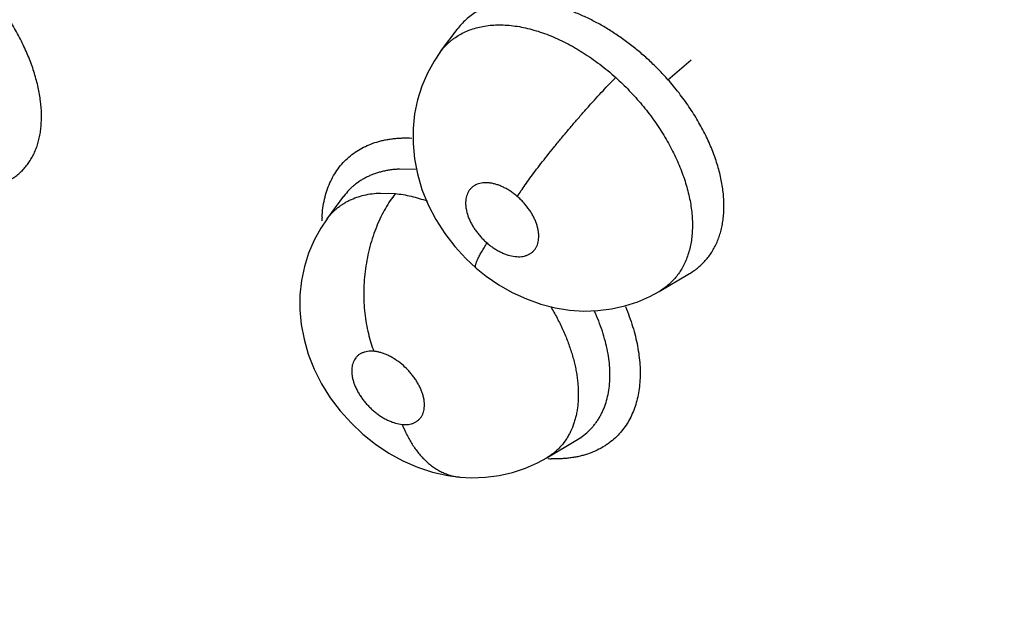
# Model space of a CAD drawing. Units: inches. Extents: x 0.4 to 16.6, y 0.6 to 10.4.
# Drawn here: x 12.1 to 12.2, y 7 to 7.1 of the extents above; entities that cross this region are included whole.
import ezdxf

# ---------------------------------------------------------------- set-up
doc = ezdxf.new("R2010")
doc.units = ezdxf.units.IN
doc.header["$LTSCALE"] = 0.935
doc.header["$MEASUREMENT"] = 0
doc.layers.get('0').update_dxf_attribs({"linetype": 'CONTINUOUS'})
doc.layers.add('AXIS', color=7, linetype='CONTINUOUS')

msp = doc.modelspace()

# ---------------------------------------------------------------- linework, layer by layer
at = {"color": 7, "linetype": 'CONTINUOUS'}
for p, q in [((12.1326585712, 7.0812130441), (12.13469569, 7.0839605417)), ((12.1347011015, 7.0839678549), (12.13469569, 7.0839605417)), ((12.1347011015, 7.0839678549), (12.1347083187, 7.0839775901)), ((12.1326516106, 7.0812036763), (12.1326542734, 7.0812072631)), ((12.1326542734, 7.0812072631), (12.1326585712, 7.0812130441)), ((12.1608256049, 7.0777381411), (12.1637013949, 7.0802026133)), ((12.1296753413, 7.0665913642), (12.1275424535, 7.0666560943)), ((12.118603778, 7.0605083154), (12.1206714145, 7.0633024751)), ((12.1206845458, 7.0633202268), (12.1206714145, 7.0633024751)), ((12.120671786, 7.0633022217), (12.1206823625, 7.063317728)), ((12.1206845458, 7.0633202268), (12.120686154, 7.0633224103)), ((12.1252068501, 7.0636954813), (12.1270503295, 7.0636293026)), ((12.1370634703, 7.0544022463), (12.1370618011, 7.0544036674)), ((12.1597456032, 7.0515018902), (12.1635042365, 7.0537193037)), ((12.1635219967, 7.0537297888), (12.1635259961, 7.0537321563)), ((12.1597456032, 7.0515018902), (12.1597402388, 7.0514987265)), ((12.1458254491, 7.0308916888), (12.1496180356, 7.0331590711)), ((12.1496257383, 7.0331636762), (12.1496297687, 7.033166088)), ((12.1446739304, 7.0302601366), (12.1458260417, 7.0308906976)), ((12.1458203202, 7.0308886293), (12.1458110122, 7.0308830579)), ((12.1350468046, 7.0285001266), (12.1350487228, 7.0284999496))]:
    msp.add_line(p, q, dxfattribs=at)
for points in [[(12.1326552278, 7.0812092032), (12.1318598251, 7.0800384766), (12.1310232214, 7.0785261025), (12.1303370533, 7.0769292414), (12.1298062505, 7.075252043), (12.1294403813, 7.0735007351), (12.129249696, 7.0716907768), (12.1292394061, 7.0698328289), (12.1294155711, 7.0679515898), (12.129782855, 7.0660557075), (12.1303498684, 7.0641451123), (12.131119991, 7.0622425621), (12.1320695849, 7.0604134858), (12.1331722592, 7.0586916778), (12.1344070477, 7.0570899914), (12.1357720218, 7.0556033712), (12.1370618011, 7.0544036674)], [(12.1186025893, 7.0605068055), (12.1178208012, 7.0593548858), (12.1169879252, 7.0578496839), (12.1163047582, 7.056256118), (12.1157800961, 7.0545874833), (12.1154193543, 7.0528499354), (12.1152312018, 7.0510584708), (12.1152198596, 7.0492371123), (12.1153867626, 7.0474113226), (12.1157325943, 7.0455862824), (12.1162636122, 7.0437440235), (12.1169935151, 7.0418836633), (12.1179099196, 7.0400666829), (12.1189834414, 7.0383428685), (12.1201980192, 7.036724841), (12.1215522914, 7.0352085884), (12.1230140209, 7.0338262121), (12.1245791686, 7.0325787828), (12.1262326214, 7.0314750567), (12.1279717805, 7.0305234286), (12.1297899903, 7.0297329987), (12.1316545049, 7.0291221982), (12.1335376316, 7.0287002047), (12.135046833, 7.0285001239)], [(12.1370638485, 7.0544027293), (12.1383150833, 7.0533958963), (12.1398803756, 7.0523181979), (12.1415429995, 7.05136934), (12.1432848564, 7.0505677562), (12.1450593679, 7.0499361396), (12.1468435133, 7.0494787162), (12.1486287823, 7.0491932378), (12.1503972296, 7.0490774844), (12.1521350424, 7.0491274841), (12.1538352769, 7.0493385411), (12.1554860139, 7.0497054288)], [(12.1554860139, 7.0497054288), (12.1570770443, 7.0502219797), (12.1585915178, 7.050878006), (12.1597468733, 7.0515012189)], [(12.1350487228, 7.0284999496), (12.136478409, 7.0284226147), (12.1382194932, 7.0284777812), (12.1399267416, 7.0286962636), (12.1415800201, 7.0290717483), (12.1431677946, 7.0295970491), (12.1446739304, 7.0302601366)]]:
    msp.add_lwpolyline(points, dxfattribs=at)
for centre, radius, start, end in [((12.1329986136, 7.0599306987), 0.0150503631, 177.1070416366, 178.7291763062), ((12.1469701978, 7.047632055), 0.0168685204, 266.6474751964, 267.938969138)]:
    msp.add_arc(centre, radius, start, end, dxfattribs=at)
for points, knots in [([(11.6636176078, 7.1285590599), (11.671906967, 7.1171342425), (11.6846518217, 7.100268713), (11.702266353, 7.0783510186), (11.715717718, 7.0622851809), (11.729423388, 7.0465756222), (11.7433724169, 7.0312366585), (11.7575538009, 7.016282392), (11.7719566614, 7.0017265044), (11.786570248, 6.9875823113), (11.8013839841, 6.9738627507), (11.8163874923, 6.9605804011), (11.8315706293, 6.9477474962), (11.8469235227, 6.9353759515), (11.8624365907, 6.9234773928), (11.8781005582, 6.912063199), (11.8939064733, 6.9011445486), (11.909845717, 6.8907324727), (11.9259099905, 6.8808379146), (11.9420912892, 6.8714718037), (11.9583818732, 6.8626451372), (11.9747742162, 6.8543690497), (11.9912609253, 6.8466548956), (12.0078346297, 6.8395143386), (12.0244878623, 6.832959439), (12.0412129072, 6.8270027046), (12.0580016177, 6.8216571462), (12.0748451779, 6.8169363181), (12.0917338858, 6.812854322), (12.1086568464, 6.8094257599), (12.1256018699, 6.8066656389), (12.1425545337, 6.8045892741), (12.1538758293, 6.803669104), (12.1595298187, 6.8033289436)], [0, 0, 0, 0, 0.069233605, 0.1036511663, 0.137912336, 0.1720006682, 0.2059008039, 0.2395981927, 0.2730792538, 0.3063314821, 0.3393435191, 0.372105212, 0.4046076945, 0.4368434859, 0.4688065528, 0.5004923397, 0.5318978391, 0.563021667, 0.5938640893, 0.6244270086, 0.6547139839, 0.6847302649, 0.7144827536, 0.7439799094, 0.7732316636, 0.8022494003, 0.8310458076, 0.8596346644, 0.888030618, 0.9162491158, 0.9443060973, 0.9722176929, 1, 1, 1, 1]), ([(12.5490985552, 6.5012459468), (12.480257065, 6.4983081166), (12.3434376615, 6.5009214673), (12.1443993888, 6.5296127406), (11.9879039155, 6.5739382416), (11.873740724, 6.6211771357), (11.7966063853, 6.6609490577), (11.7272361948, 6.7052783907), (11.6664139967, 6.7536877897), (11.6148384247, 6.805661519), (11.5731239853, 6.8606572865), (11.5418123654, 6.9180925043), (11.5213515798, 6.9773344693), (11.5121025941, 7.0376298119), (11.5135193837, 7.0778919068), (11.516050387, 7.0976630507)], [0, 0, 0, 0, 0.1556811583, 0.3082435213, 0.4532454236, 0.5217715288, 0.5871264393, 0.6490672438, 0.7074803689, 0.7624079843, 0.8140766537, 0.862921979, 0.909595987, 0.9549647877, 1, 1, 1, 1]), ([(12.0793664352, 7.0653590036), (12.0795466676, 7.0654654288), (12.0798966044, 7.0656922455), (12.0803884187, 7.066075577), (12.0808430475, 7.0664995146), (12.0812604167, 7.0669639255), (12.0816403511, 7.0674684368), (12.0819819521, 7.0680108285), (12.0822832577, 7.0685879016), (12.0825418386, 7.0691970973), (12.0827583221, 7.0698368346), (12.0829336656, 7.0705077727), (12.0830665373, 7.0712104994), (12.0831882271, 7.0721991125), (12.0832295853, 7.073497747), (12.0831261251, 7.0748280321), (12.0829604482, 7.0759267066), (12.082791676, 7.0767802968), (12.0825812348, 7.0776476385), (12.0822434629, 7.0788273645), (12.0818274137, 7.080008158), (12.0813383068, 7.0811851448), (12.0809282629, 7.0820807596), (12.0804795123, 7.0829791374), (12.0799945704, 7.0838757493), (12.0794756491, 7.0847648819), (12.0789248877, 7.085643306), (12.0783434166, 7.0865108212), (12.0775230682, 7.0876581434), (12.076866136, 7.0884940692), (12.0764103276, 7.0890404141)], [0, 0, 0, 0, 0.0235106058, 0.0467740722, 0.0699550492, 0.093242024, 0.1168204287, 0.1408107134, 0.1651620774, 0.1898648268, 0.215072879, 0.2409571697, 0.2676966429, 0.2953437986, 0.3527783862, 0.4132906689, 0.444945317, 0.4775476421, 0.5109927426, 0.5451664543, 0.6153548511, 0.6514525303, 0.6883114268, 0.7259728501, 0.7642318275, 0.8027901987, 0.8415895516, 0.8806729558, 0.9200789456, 1, 1, 1, 1]), ([(12.1608256038, 7.0777381423), (12.1604599981, 7.0781505076), (12.1597112007, 7.0789549491), (12.1587288408, 7.0799124487), (12.1579193365, 7.0806461312), (12.1573008592, 7.0811801749), (12.1566700495, 7.0816984291), (12.1560271817, 7.082200164), (12.1553741051, 7.0826840444), (12.1544988664, 7.0832993725), (12.1533940204, 7.0840152479), (12.152045404, 7.0847899569), (12.1506836282, 7.0854742094), (12.1493163356, 7.0860660137), (12.1479561165, 7.0865607518), (12.1468269944, 7.0868903561), (12.1459362652, 7.0870997523), (12.1450677494, 7.0872709614), (12.1439984558, 7.0874205283), (12.1427428908, 7.0874963165), (12.1415358879, 7.0874630755), (12.140754218, 7.0873687194), (12.1403746183, 7.0873028083)], [0, 0, 0, 0, 0.0704705721, 0.1404689721, 0.1753438319, 0.2101613938, 0.2449478674, 0.2797280293, 0.3144285711, 0.3488714515, 0.4165265527, 0.4826896634, 0.5476528763, 0.6113024555, 0.6730952248, 0.7326203594, 0.7615855618, 0.7900768751, 0.8457955587, 0.8995077487, 0.9507334489, 1, 1, 1, 1]), ([(12.1403746186, 7.0873028084), (12.1400792798, 7.0872515277), (12.1394994886, 7.0871264242), (12.1386604639, 7.0868695674), (12.1378681397, 7.0865472444), (12.1371266848, 7.086159867), (12.1364368323, 7.0857075892), (12.1358000087, 7.0851916502), (12.1352185735, 7.0846156806), (12.1348708813, 7.0841949211), (12.13470789, 7.0839764358)], [0, 0, 0, 0, 0.1335401798, 0.263879521, 0.3904358943, 0.514060497, 0.635971767, 0.7573106466, 0.878565621, 1, 1, 1, 1]), ([(12.1326581121, 7.0812130819), (12.1328143013, 7.0814231038), (12.1331478006, 7.0818273947), (12.1336136387, 7.0822883264), (12.1340133547, 7.0826274821), (12.1344324991, 7.0829476746), (12.1349894705, 7.0833098039), (12.1357037376, 7.0836793294), (12.136462704, 7.0839835734), (12.1372650903, 7.0842224433), (12.1378191567, 7.0843357521), (12.1381020853, 7.0843817605)], [0, 0, 0, 0, 0.1215429164, 0.2429023554, 0.3037827141, 0.3648796794, 0.4877470869, 0.6117282609, 0.73775075, 0.8668885821, 1, 1, 1, 1]), ([(12.138102085, 7.0843817604), (12.1384022365, 7.0844305695), (12.1390155276, 7.0845033281), (12.1399540029, 7.0845385108), (12.1409208271, 7.0845028913), (12.1419149221, 7.084395195), (12.1429339893, 7.0842157624), (12.1439725672, 7.0839670032), (12.1450226825, 7.0836507936), (12.1460789139, 7.0832678601), (12.1471395013, 7.0828185662), (12.1480208629, 7.0823919899), (12.1487274941, 7.0820189213), (12.1492602125, 7.081721819), (12.1497900529, 7.0814102975), (12.1504926369, 7.0809754112), (12.1513596015, 7.0803979148), (12.1523791091, 7.0796548513), (12.1533801774, 7.0788592163), (12.1540297783, 7.0782978957), (12.1543512161, 7.0780087221)], [0, 0, 0, 0, 0.0506918146, 0.1028100397, 0.1564051272, 0.211825416, 0.2693613124, 0.3287786089, 0.3897485977, 0.4520805729, 0.5159723312, 0.5816726189, 0.615236333, 0.6491657334, 0.6833432707, 0.7176855695, 0.7868959225, 0.856932563, 0.9279249349, 1, 1, 1, 1]), ([(12.1421617199, 7.0632709612), (12.142310138, 7.0634987527), (12.1426303566, 7.0639779297), (12.1431513242, 7.0647269259), (12.1437392861, 7.0655433329), (12.1443915166, 7.0664218771), (12.1451035563, 7.0673549009), (12.1458690511, 7.0683333156), (12.1466801142, 7.0693460129), (12.1475272816, 7.0703810455), (12.148400231, 7.0714253611), (12.1492877491, 7.0724659637), (12.1501787283, 7.0734899395), (12.1510620213, 7.0744853505), (12.1519275277, 7.0754414193), (12.1527658481, 7.0763489958), (12.1535692464, 7.0772007375), (12.1540951563, 7.0777463307), (12.1543511658, 7.0780087674)], [0, 0, 0, 0, 0.0425945017, 0.0902845048, 0.1429316581, 0.200210902, 0.2617037265, 0.3268060492, 0.3948337711, 0.4649693444, 0.5363509626, 0.6080740767, 0.67923786, 0.7489998988, 0.8165663909, 0.8812803379, 0.9425614176, 1, 1, 1, 1]), ([(12.1543512153, 7.0780087213), (12.1546428546, 7.0777463537), (12.1552157449, 7.0772118532), (12.1560445017, 7.0763806154), (12.1568412949, 7.0755218802), (12.1576066973, 7.0746360921), (12.1583400811, 7.073723191), (12.159037953, 7.0727860606), (12.1596965538, 7.071831762), (12.1603114815, 7.0708661883), (12.1608808108, 7.069891645), (12.1614047844, 7.0689077028), (12.1618829381, 7.0679157009), (12.1623138959, 7.0669198771), (12.1626949424, 7.0659267116), (12.1630234759, 7.0649415166), (12.1632981566, 7.0639663771), (12.163519932, 7.0630020234), (12.1636882963, 7.0620494918), (12.1638372485, 7.0608202108), (12.1638814939, 7.0596154178), (12.1638106541, 7.0584501803), (12.1636689566, 7.0573555088), (12.163417808, 7.0563057079), (12.1630516596, 7.055324149), (12.1627291417, 7.0546394411), (12.1623544107, 7.0539974337), (12.1619273003, 7.0533991701), (12.1614504042, 7.0528460952), (12.1609269704, 7.0523415474), (12.1603596723, 7.0518887678), (12.1599548027, 7.0516239429), (12.1597465265, 7.0515010143)], [0, 0, 0, 0, 0.0382096219, 0.0762959401, 0.1143062224, 0.1522870417, 0.1902973708, 0.2283384908, 0.2660695638, 0.3032100668, 0.3398135302, 0.3759752806, 0.411761085, 0.4470457691, 0.4816337184, 0.5153406441, 0.5481647883, 0.5802721858, 0.6116843567, 0.6423324815, 0.7008436763, 0.7287738928, 0.7559594753, 0.8082996378, 0.8334257977, 0.8579045118, 0.8819268135, 0.9057336838, 0.9294017212, 0.9529591941, 0.9764435607, 1, 1, 1, 1]), ([(12.1635263936, 7.0537339545), (12.1637204907, 7.0538486718), (12.1640976452, 7.0540919335), (12.1646294242, 7.0544998481), (12.1651223047, 7.0549479668), (12.1655760307, 7.0554360195), (12.1659905425, 7.0559638503), (12.1663649814, 7.0565296179), (12.1666975835, 7.0571298919), (12.1669855112, 7.0577618175), (12.1672286445, 7.0584233862), (12.1674283718, 7.0591148313), (12.1675835506, 7.0598370963), (12.1676933812, 7.0605880436), (12.1677582885, 7.0613630616), (12.1677774879, 7.0621578876), (12.1677506372, 7.0629706378), (12.1676777368, 7.0638014739), (12.167558826, 7.0646501198), (12.1673945895, 7.0655147229), (12.1671860909, 7.0663917935), (12.1669344279, 7.067276832), (12.1666403792, 7.06816613), (12.1663042111, 7.0690576539), (12.1659260188, 7.06995118), (12.1655056587, 7.0708471389), (12.1650441285, 7.0717439837), (12.1645440553, 7.0726372629), (12.1640077721, 7.0735211616), (12.1634375411, 7.0743922343), (12.162834652, 7.0752502738), (12.1619829017, 7.0763822299), (12.1612998092, 7.0772032878), (12.1608256038, 7.0777381423)], [0, 0, 0, 0, 0.0247772756, 0.0492588464, 0.073572626, 0.0978957848, 0.1224053581, 0.147243884, 0.1723755495, 0.1977441921, 0.2234819989, 0.2497645095, 0.2767724323, 0.3046031802, 0.3331109452, 0.3621894328, 0.3919263691, 0.4224303411, 0.4538018085, 0.4860598725, 0.5191092722, 0.5528406588, 0.5871457432, 0.622012508, 0.6575195651, 0.6937460545, 0.730746651, 0.7683396832, 0.8062257192, 0.8443400098, 0.8827325202, 0.9214470511, 1, 1, 1, 1]), ([(12.121295783, 7.0681499088), (12.121538866, 7.0683590481), (12.1220516368, 7.0687531207), (12.1228863809, 7.0692618), (12.1237859235, 7.0696882659), (12.1245807736, 7.0699712702), (12.1252433867, 7.0701549714), (12.1257578185, 7.0702719153), (12.1262856305, 7.0703667458), (12.1268263351, 7.0704391317), (12.1273792869, 7.07048902), (12.1281383575, 7.0705263892), (12.1287138827, 7.0705209618), (12.1291000614, 7.0705039874)], [0, 0, 0, 0, 0.1152085114, 0.2318007976, 0.3505701951, 0.4722481612, 0.5344066353, 0.5975374065, 0.6617145021, 0.7270081023, 0.7934696898, 0.8611214974, 1, 1, 1, 1]), ([(12.1179674312, 7.0606902935), (12.1179868981, 7.0610744407), (12.1180548016, 7.0618284255), (12.1182502293, 7.0629279418), (12.1185379726, 7.0639701951), (12.1189163677, 7.0649501698), (12.1193827164, 7.0658637586), (12.1199346196, 7.0667068962), (12.1205694017, 7.0674753665), (12.1210459181, 7.0679349346), (12.121295783, 7.0681499088)], [0, 0, 0, 0, 0.1373967235, 0.27005888, 0.3983973152, 0.5230216005, 0.6446627928, 0.7641202485, 0.8822585095, 1, 1, 1, 1]), ([(12.1275424532, 7.0666560942), (12.127361016, 7.0666471897), (12.1270012914, 7.0666216552), (12.1264678802, 7.0665592588), (12.1259458815, 7.0664732597), (12.1254369463, 7.0663640177), (12.1249434004, 7.0662318089), (12.1244669355, 7.0660766849), (12.1240079722, 7.0658991578), (12.1235661165, 7.0656996377), (12.1231410767, 7.0654780891), (12.1225984103, 7.0651537224), (12.1220880161, 7.0647831036), (12.1216161358, 7.0643698354), (12.1211720181, 7.0639300905), (12.1208698543, 7.0635704563), (12.1206839502, 7.063319869)], [0, 0, 0, 0, 0.0690885602, 0.1371031794, 0.2041845174, 0.2702187784, 0.3349947481, 0.3984246342, 0.4607015073, 0.5220603448, 0.5827198271, 0.6428908284, 0.7624073772, 0.821927945, 0.8813316646, 1, 1, 1, 1]), ([(12.142161734, 7.063270949), (12.1420270668, 7.0633871363), (12.1417535013, 7.0636090541), (12.1413270368, 7.0639125703), (12.1409612625, 7.0641390362), (12.140664009, 7.064302388), (12.1403698824, 7.0644510699), (12.1400032211, 7.0646126805), (12.1395619735, 7.0647672261), (12.1391268311, 7.0648799308), (12.1387026459, 7.0649505362), (12.1382936427, 7.0649767164), (12.137903306, 7.0649588369), (12.1375349598, 7.0648966041), (12.1371927469, 7.0647906766), (12.1368801177, 7.0646415649), (12.1366001316, 7.0644507372), (12.1363969326, 7.0642584505), (12.1362547415, 7.0640877055), (12.1361246151, 7.0639035001), (12.1359867317, 7.0636493219), (12.1358635753, 7.0633158178), (12.1357837205, 7.0629548936), (12.1357545202, 7.0626377876), (12.1357519559, 7.0623734848), (12.1357639247, 7.0620961327), (12.1358260419, 7.06158609), (12.1359835367, 7.0609978827), (12.1362145313, 7.0604121294), (12.1364302654, 7.0599639552), (12.1366393519, 7.0595959222), (12.1368246767, 7.059304239), (12.1370226796, 7.0590133399), (12.137288834, 7.0586593456), (12.1376363295, 7.058252765), (12.138009959, 7.0578656196), (12.1382749933, 7.0576219449), (12.1384111218, 7.0575044957)], [0, 0, 0, 0, 0.0377788981, 0.0747640965, 0.1111145734, 0.1290831106, 0.1467949671, 0.1811063476, 0.2141090264, 0.2459936208, 0.2764677823, 0.3053117942, 0.3328858796, 0.3592811891, 0.3844456895, 0.4087331301, 0.432578746, 0.4561262396, 0.4678836597, 0.4797334993, 0.5039845575, 0.5290540563, 0.5550112951, 0.5822758815, 0.596526283, 0.6111337685, 0.6412140534, 0.7054968181, 0.7397410051, 0.7748854991, 0.8110494689, 0.8295788788, 0.8482772671, 0.8857827619, 0.923584136, 0.9618109986, 1, 1, 1, 1]), ([(12.1186004209, 7.0605038741), (12.1186909002, 7.0606262467), (12.1188784708, 7.0608646727), (12.1191802745, 7.0612034558), (12.1195008961, 7.0615217632), (12.1198401338, 7.0618199446), (12.1201982791, 7.0620980034), (12.1205757359, 7.062355578), (12.1209721491, 7.0625920213), (12.1215259578, 7.0628796574), (12.1222589661, 7.0631832539), (12.1231917747, 7.0634526382), (12.1241800187, 7.0636284248), (12.1248595004, 7.0636827546), (12.1252068497, 7.0636954813)], [0, 0, 0, 0, 0.0600956821, 0.1197040359, 0.1790544563, 0.2383859384, 0.2979433886, 0.357984578, 0.4187181783, 0.4800928519, 0.6042909546, 0.7312764982, 0.8627484663, 1, 1, 1, 1]), ([(12.1270503458, 7.0636293008), (12.1268285755, 7.0633482469), (12.126393828, 7.0627509755), (12.1257912127, 7.0617834124), (12.125228722, 7.0607209296), (12.1247155313, 7.0595707384), (12.124261928, 7.0583423166), (12.1238754635, 7.057048338), (12.1235644345, 7.0557033531), (12.1233332218, 7.0543241756), (12.1231865296, 7.0529284217), (12.1231245436, 7.0515344425), (12.1231475665, 7.0501599994), (12.1232515826, 7.0488219294), (12.1234327769, 7.0475352535), (12.1236839112, 7.0463127984), (12.1239981854, 7.0451649657), (12.1242510368, 7.0444339899), (12.1243862759, 7.0440832528)], [0, 0, 0, 0, 0.0523264332, 0.1078568767, 0.1664693943, 0.2278959974, 0.2918052402, 0.3577285355, 0.4251445178, 0.4934435737, 0.5619913436, 0.6301419336, 0.6972605603, 0.7627805465, 0.8261773106, 0.8870506888, 0.945058225, 1, 1, 1, 1]), ([(12.1270503199, 7.0636292907), (12.1273735924, 7.0635953148), (12.1280287711, 7.0635034541), (12.1290153888, 7.0633021987), (12.1300161228, 7.0630373121), (12.1306811556, 7.0628218051), (12.1310143598, 7.0627042041)], [0, 0, 0, 0, 0.2390582325, 0.4861525963, 0.7401321945, 1, 1, 1, 1]), ([(12.1384111218, 7.0575044957), (12.1385461037, 7.0573880352), (12.1388212947, 7.0571652488), (12.1392488357, 7.0568608164), (12.1396852426, 7.0565907107), (12.1400565897, 7.0563949367), (12.1403558705, 7.0562572368), (12.1406499406, 7.0561347876), (12.1411492422, 7.0559600107), (12.1417241218, 7.0558341619), (12.1422821197, 7.0557986374), (12.1426721092, 7.055816998), (12.1429818724, 7.0558693532), (12.1432162686, 7.0559341246), (12.143383418, 7.0559929131), (12.1435426339, 7.0560620287), (12.1436934587, 7.0561414094), (12.1438358902, 7.0562310939), (12.1440145247, 7.0563643654), (12.1442173372, 7.0565570925), (12.1443881565, 7.0567796416), (12.1445036536, 7.0569732957), (12.144606745, 7.0571805008), (12.1447097881, 7.0574613241), (12.1447890654, 7.0578231057), (12.1448248211, 7.0582089002), (12.1448166967, 7.0586152438), (12.1447651466, 7.0590384028), (12.1446706516, 7.0594736996), (12.1445343098, 7.0599175225), (12.1443566705, 7.0603660033), (12.1441408911, 7.060814883), (12.1438885171, 7.0612589214), (12.1436501015, 7.0616202053), (12.1434427811, 7.0619046163), (12.1432240908, 7.0621860726), (12.1429339391, 7.062525455), (12.1425614146, 7.0629116353), (12.1422975275, 7.0631537867), (12.142161734, 7.063270949)], [0, 0, 0, 0, 0.0378661627, 0.075146624, 0.1114081796, 0.1467968611, 0.1642289775, 0.1813687118, 0.2144362877, 0.2765235332, 0.3055417325, 0.3329971497, 0.3592696688, 0.3720686875, 0.3846128244, 0.3968726693, 0.4089021312, 0.4207791484, 0.4325845963, 0.4561978084, 0.4799436482, 0.4919175313, 0.5040482245, 0.5290590476, 0.5552223074, 0.5824997703, 0.6111620681, 0.6413840066, 0.6729015499, 0.705650077, 0.7398901192, 0.7752627256, 0.8113508242, 0.8482904739, 0.8671332841, 0.8860958789, 0.9239853427, 0.9619059507, 1, 1, 1, 1]), ([(12.1370618011, 7.0544036674), (12.1370528276, 7.0544114051), (12.1370361189, 7.0544291136), (12.1370162021, 7.0544609164), (12.1370011733, 7.054497988), (12.1369909521, 7.0545402162), (12.1369854501, 7.054587565), (12.1369843172, 7.0546610327), (12.1369960968, 7.0547660554), (12.1370275011, 7.0549060486), (12.1370764987, 7.0550650681), (12.1371427121, 7.055242406), (12.1372257579, 7.0554372974), (12.1373250784, 7.0556488423), (12.137439962, 7.055876067), (12.1375696762, 7.0561179154), (12.1377669799, 7.0564682959), (12.1380459811, 7.0569340199), (12.1382845828, 7.057309665), (12.1384111291, 7.0575044895)], [0, 0, 0, 0, 0.010219985, 0.0208327526, 0.0321892238, 0.0445723644, 0.0581969094, 0.0732204807, 0.1078633343, 0.1490221854, 0.1968314025, 0.2512691502, 0.3122279549, 0.3795051994, 0.4528074933, 0.5318157385, 0.616196305, 0.799621427, 1, 1, 1, 1]), ([(12.146289407, 7.0496359207), (12.1465711525, 7.0491657195), (12.1469728148, 7.0484510935), (12.1474641733, 7.0474809022), (12.1478064696, 7.0467534136), (12.1481226573, 7.0460260499), (12.1484114743, 7.0453015908), (12.1486718978, 7.0445818478), (12.1489036813, 7.0438672487), (12.1491073212, 7.0431573741), (12.1492830387, 7.0424522614), (12.1494301971, 7.0417530051), (12.1495480186, 7.0410617776), (12.1496363573, 7.0403811778), (12.1497135674, 7.0395013877), (12.1497334392, 7.0386376202), (12.1496922324, 7.037794776), (12.1496318263, 7.0371842366), (12.1495416635, 7.0365897138), (12.1494220686, 7.036013183), (12.1492731123, 7.0354568063), (12.1490387662, 7.0347511365), (12.1487463453, 7.0340799715), (12.148394276, 7.0334523391), (12.1480080877, 7.0328614061), (12.1475653489, 7.032314485), (12.147072308, 7.031820877), (12.1466794736, 7.0314793413), (12.1462632342, 7.0311664358), (12.1459714022, 7.0309777297), (12.1458220526, 7.0308883115)], [0, 0, 0, 0, 0.0792913729, 0.1184973344, 0.1572975465, 0.1955730402, 0.2332063767, 0.2700944323, 0.3062712252, 0.3418554885, 0.3768997609, 0.4113644252, 0.4451953806, 0.4783044191, 0.5106105602, 0.5729232731, 0.6030771379, 0.632636108, 0.6616306376, 0.6900192397, 0.7177654018, 0.7448947297, 0.7975351053, 0.8233276888, 0.8489218718, 0.8995896011, 0.924733685, 0.949777854, 0.9748201315, 1, 1, 1, 1]), ([(12.1496290945, 7.033167441), (12.1498985063, 7.0333290347), (12.1504160539, 7.0336810776), (12.1510047383, 7.0341937072), (12.1514322962, 7.0346417113), (12.1517317506, 7.0349966962), (12.1520104741, 7.0353711952), (12.1522685609, 7.0357652683), (12.1525059336, 7.0361786978), (12.1527222238, 7.0366104836), (12.1529165945, 7.0370589584), (12.1531464437, 7.0376807139), (12.1533750992, 7.0384972348), (12.1535572658, 7.0395269837), (12.1536304409, 7.0404216359), (12.1536443562, 7.0411615823), (12.1536275886, 7.0419284813), (12.1535471614, 7.042909734), (12.1533583872, 7.0441094506), (12.153077237, 7.0453385881), (12.1527068469, 7.0465907031), (12.1522508815, 7.0478553779), (12.1518953412, 7.0486911004), (12.1517044719, 7.0491084513)], [0, 0, 0, 0, 0.0535084949, 0.1063330294, 0.1326143314, 0.15892975, 0.1853838513, 0.2120794837, 0.239116016, 0.2665367086, 0.2942910209, 0.3223238798, 0.379391906, 0.4384348742, 0.500181442, 0.5320597552, 0.5644603722, 0.630800807, 0.6995696891, 0.7711431841, 0.8454030829, 0.9218341714, 1, 1, 1, 1]), ([(12.1555549014, 7.0496249721), (12.1557256138, 7.0492161852), (12.1560443917, 7.0484007184), (12.1564570303, 7.0471717761), (12.156796657, 7.0459562295), (12.1570611424, 7.0447587389), (12.1572495717, 7.0435839822), (12.157361877, 7.0424364688), (12.1573978459, 7.0413205313), (12.157357273, 7.0402405055), (12.1572399639, 7.0392007153), (12.1570454965, 7.0382054392), (12.1567740363, 7.0372587855), (12.1564275782, 7.0363641246), (12.1560078317, 7.0355246545), (12.1555165492, 7.0347435494), (12.1549556153, 7.0340241249), (12.1545360743, 7.0335874269), (12.1543162526, 7.0333812893)], [0, 0, 0, 0, 0.076764973, 0.1516535402, 0.2245505641, 0.2953628749, 0.3640468363, 0.4305962736, 0.4950255499, 0.5573749359, 0.6177173458, 0.6761661535, 0.7328970628, 0.7881469232, 0.8421800598, 0.8952861778, 0.9477800956, 1, 1, 1, 1]), ([(12.124386272, 7.0440832532), (12.1242532928, 7.0440955239), (12.1239926817, 7.0441061577), (12.1236129432, 7.0440790918), (12.1233136282, 7.0440195229), (12.1230897089, 7.0439495273), (12.1229304389, 7.0438867207), (12.1227783763, 7.0438132663), (12.1226343442, 7.0437296043), (12.1224993233, 7.0436359437), (12.1223736097, 7.0435326995), (12.1222569637, 7.0434200706), (12.1221130145, 7.0432564286), (12.121956378, 7.0430269518), (12.1218105633, 7.0427196675), (12.1217075295, 7.0423825912), (12.1216578778, 7.0420831732), (12.1216393108, 7.0418318825), (12.1216347622, 7.0415669605), (12.1216570069, 7.0412240802), (12.1217271585, 7.0408020306), (12.1218397598, 7.040367668), (12.1219927065, 7.0399255994), (12.1221857235, 7.0394806745), (12.1224166083, 7.0390362462), (12.1226834051, 7.0385964859), (12.1229831261, 7.038166078), (12.1233131826, 7.0377489739), (12.1236704165, 7.037348896), (12.1240510031, 7.0369703523), (12.1244514095, 7.0366165576), (12.1248687874, 7.0362908249), (12.1252980641, 7.0359956163), (12.1257348722, 7.0357348367), (12.1261053643, 7.0355468895), (12.1264030686, 7.0354155314), (12.1266946696, 7.0352994875), (12.1271873026, 7.0351359077), (12.127621217, 7.0350487647), (12.1279061046, 7.0350224735)], [0, 0, 0, 0, 0.0285874394, 0.0557062381, 0.0813224854, 0.0937025973, 0.1058895064, 0.1179381658, 0.1298194674, 0.1415096084, 0.1530761919, 0.1646057948, 0.1761807442, 0.1996871591, 0.2238065687, 0.2487184349, 0.2748992087, 0.2885922069, 0.3026336582, 0.3315918852, 0.36199948, 0.3940885198, 0.4275358318, 0.4620354096, 0.497816103, 0.534664258, 0.5720670892, 0.6100194752, 0.6484571344, 0.6868160009, 0.7248619463, 0.762768365, 0.8000824829, 0.8363166747, 0.8715930479, 0.8889331739, 0.9059617073, 0.9387557267, 1, 1, 1, 1]), ([(12.1279061046, 7.0350224735), (12.1280388074, 7.0350102291), (12.1282981225, 7.0349991956), (12.1286768836, 7.035026353), (12.1289761002, 7.0350858045), (12.1292012431, 7.0351560196), (12.1293612367, 7.0352187081), (12.1295130374, 7.0352915839), (12.1296561806, 7.0353745633), (12.1297906647, 7.0354676817), (12.1299585372, 7.035605448), (12.1301472581, 7.0358035561), (12.1303029689, 7.0360302649), (12.1304062669, 7.0362266778), (12.1304971223, 7.0364368673), (12.1305844505, 7.0367208532), (12.1306448218, 7.0370850375), (12.1306618397, 7.0374722569), (12.1306352653, 7.037879053), (12.1305656642, 7.0383017455), (12.1304537623, 7.038735722), (12.1303007523, 7.0391773114), (12.1301073916, 7.0396225846), (12.1298769187, 7.0400674228), (12.1296110667, 7.0405066073), (12.1293113164, 7.0409367314), (12.1289813621, 7.0413543126), (12.1285053134, 7.0418875518), (12.1278577088, 7.0424956736), (12.1271495646, 7.0430171926), (12.1266309972, 7.0433268685), (12.1263341416, 7.0434839621), (12.1260413282, 7.043626262), (12.1256773915, 7.0437798855), (12.1252407938, 7.0439249258), (12.124811766, 7.0440284401), (12.1245263022, 7.0440703318), (12.124386272, 7.0440832532)], [0, 0, 0, 0, 0.0285285919, 0.0554334316, 0.0811148689, 0.0936218257, 0.1058822516, 0.1178672974, 0.1296342356, 0.1412650202, 0.1528443475, 0.1760791454, 0.1995671428, 0.2114624609, 0.2235448824, 0.2485453098, 0.2748382704, 0.3023641015, 0.3313359845, 0.3619530365, 0.3939357235, 0.427161912, 0.4618959956, 0.4977653574, 0.5343321745, 0.5717169083, 0.609925538, 0.6481912598, 0.7246639949, 0.7996363647, 0.8359494342, 0.8538727148, 0.8715200505, 0.905631823, 0.9383533213, 0.9698961587, 1, 1, 1, 1]), ([(12.5505484407, 6.4738389836), (12.483301246, 6.4709691903), (12.3495455685, 6.4731746059), (12.1543421341, 6.4997243547), (11.972360295, 6.5484204425), (11.8346279242, 6.6072268714), (11.7382340851, 6.6641996561), (11.6753592161, 6.7099223848), (11.620867638, 6.7591787092), (11.5753402318, 6.8114949716), (11.5392881948, 6.8663614311), (11.5131517006, 6.9232397319), (11.4972963339, 6.9815097639), (11.4937442408, 7.0210266146), (11.4937440935, 7.0405429585)], [0, 0, 0, 0, 0.153799459, 0.3048381331, 0.4490674414, 0.5830556075, 0.6454852353, 0.7046058031, 0.7603939297, 0.8129755074, 0.8626502079, 0.909902697, 0.9554052232, 1, 1, 1, 1]), ([(12.1279060959, 7.0350224743), (12.1280738581, 7.0345928578), (12.1283529527, 7.0339600457), (12.1287832628, 7.0331491787), (12.1291335555, 7.0325642655), (12.1295112741, 7.0320051537), (12.1299156123, 7.0314756122), (12.1303457557, 7.0309795961), (12.1308000176, 7.0305204245), (12.1312766155, 7.0301012931), (12.1317738731, 7.0297255778), (12.1322892718, 7.0293956201), (12.1328202248, 7.0291134113), (12.1333642811, 7.0288811943), (12.1339184083, 7.0286998841), (12.1344795168, 7.0285698591), (12.1348578578, 7.0285175839), (12.1350468046, 7.0285001266)], [0, 0, 0, 0, 0.1359090196, 0.203430256, 0.2704226627, 0.3367162964, 0.4021602854, 0.4666372623, 0.5300553362, 0.5923513227, 0.6535028123, 0.7135336964, 0.7724987924, 0.8304872684, 0.8876326244, 0.9440841148, 1, 1, 1, 1]), ([(12.1543162526, 7.0333812893), (12.1540748487, 7.0331549131), (12.1536919357, 7.0328350462), (12.1531471099, 7.0324528868), (12.1525742341, 7.0320966989), (12.1518112459, 7.0317054381), (12.151002035, 7.0313931858), (12.1503255612, 7.0311889861), (12.1497994065, 7.0310580217), (12.1492586545, 7.0309506733), (12.1487038346, 7.0308673118), (12.1481356494, 7.0308080385), (12.1473544825, 7.030760128), (12.1467615654, 7.0307601384), (12.146363538, 7.0307744471)], [0, 0, 0, 0, 0.1155291006, 0.1736848469, 0.2322357745, 0.3509072929, 0.472401547, 0.5344620822, 0.5975019959, 0.6616041165, 0.7268471286, 0.7932906529, 0.8609618136, 1, 1, 1, 1])]:
    msp.add_open_spline(points, degree=3, knots=knots, dxfattribs=at)
for points in [[(12.13470789, 7.0839764358), (12.1347054754, 7.0839731941), (12.1347030608, 7.0839699525), (12.1347006462, 7.0839667108)], [(12.163505765, 7.0537218009), (12.163511307, 7.053725064), (12.1635168489, 7.0537283271), (12.1635223908, 7.0537315902)]]:
    msp.add_open_spline(points, degree=3, dxfattribs=at)
at = {"layer": 'AXIS', "color": 7, "linetype": 'CONTINUOUS'}
msp.add_open_spline([(11.6636176297, 7.1285590242), (11.6719069208, 7.1171342817), (11.6846517457, 7.1002688277), (11.7022662062, 7.0783511847), (11.715717589, 7.0622853316), (11.7294232587, 7.0465757678), (11.7433722916, 7.0312367926), (11.7575536765, 7.016282516), (11.7719565424, 7.0017266195), (11.7865701362, 6.9875824174), (11.8013838754, 6.9738628482), (11.816387385, 6.9605804911), (11.8315705281, 6.9477475786), (11.8469234291, 6.9353760245), (11.8624365003, 6.9234774582), (11.8781004697, 6.9120632609), (11.8939063904, 6.9011446048), (11.9098456418, 6.8907325188), (11.9259099187, 6.8808379542), (11.9420912192, 6.8714718443), (11.9583818077, 6.8626451727), (11.9747741594, 6.8543690746), (11.9912608724, 6.846654916), (12.0078345769, 6.8395143629), (12.0244878126, 6.8329594586), (12.0412128692, 6.827002715), (12.0580015857, 6.8216571536), (12.074845144, 6.8169363283), (12.0917338519, 6.81285433), (12.1086568272, 6.8094257615), (12.1256018675, 6.8066656387), (12.1425545356, 6.8045892777), (12.1538758261, 6.8036691007), (12.1595298101, 6.8033289448)], degree=3, knots=[0, 0, 0, 0, 0.069233117, 0.1036507918, 0.1379119337, 0.1720003018, 0.2059004561, 0.2395978537, 0.2730789347, 0.3063311916, 0.3393432443, 0.3721049409, 0.4046074413, 0.4368432661, 0.4688063476, 0.5004921297, 0.5318976439, 0.5630215083, 0.5938639457, 0.6244268517, 0.6547138378, 0.6847301604, 0.7144826657, 0.743979797, 0.7732315591, 0.8022493423, 0.8310457713, 0.8596345993, 0.8880305543, 0.9162490891, 0.9443061158, 0.9722177184, 1, 1, 1, 1], dxfattribs=at)

doc.saveas('drawing.dxf')
